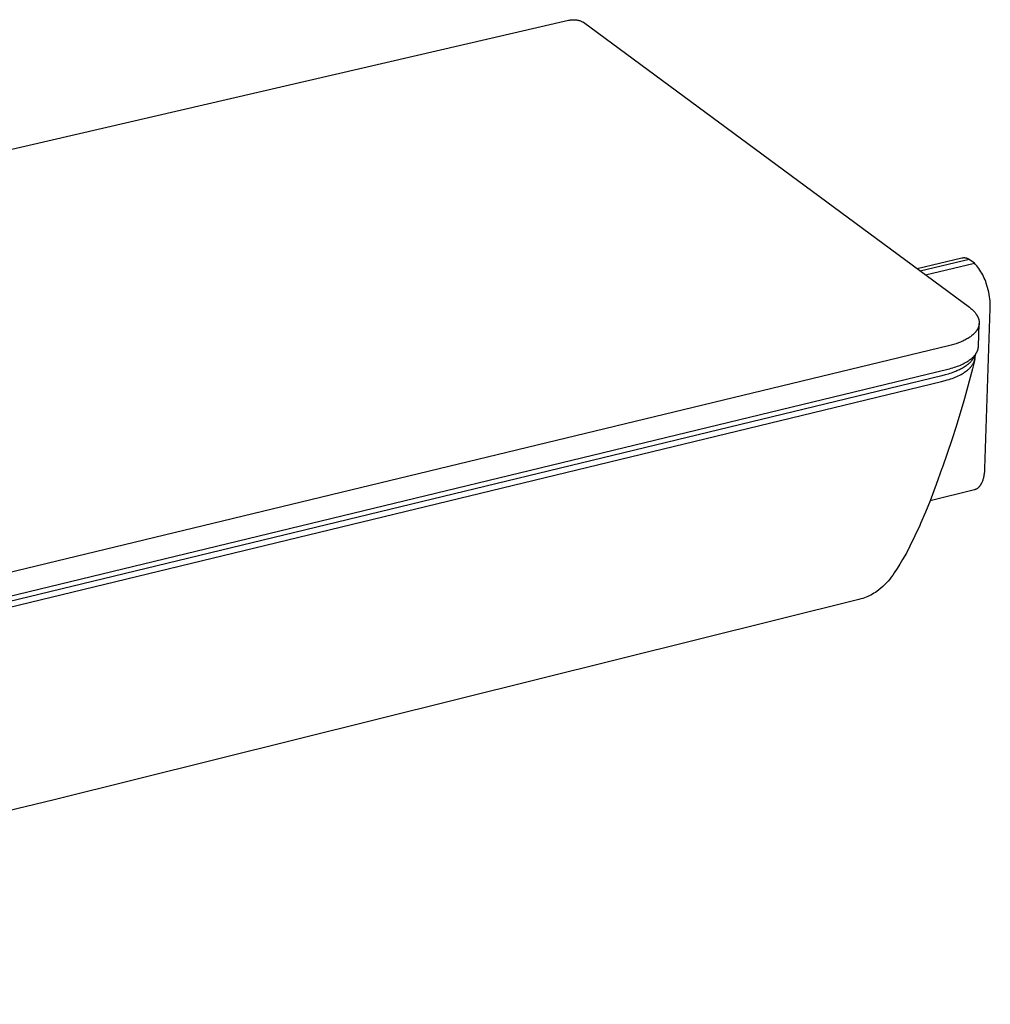
# Model space of a CAD drawing. Units: millimetres. Extents: x -692 to 841, y -1181 to 1195.
# Drawn here: x -291 to -143, y -1021 to -871 of the extents above; entities that cross this region are included whole.
import ezdxf

# ---------------------------------------------------------------- set-up
doc = ezdxf.new("R2010")
doc.units = ezdxf.units.MM
doc.header["$MEASUREMENT"] = 0
doc.layers.add('Default', color=7, linetype='Continuous', true_color=0x000000)

msp = doc.modelspace()

# ---------------------------------------------------------------- linework, layer by layer
at = {"layer": 'Default', "color": 7, "true_color": 0xffffff}
for p, q in [((-460.84, -929.56), (-207.59, -871.03)), ((-207.59, -871.03), (-207.48, -871.01)), ((-207.48, -871.01), (-207.38, -870.99)), ((-207.38, -870.99), (-207.27, -870.97)), ((-207.27, -870.97), (-207.16, -870.96)), ((-207.16, -870.96), (-207.05, -870.95)), ((-207.05, -870.95), (-206.94, -870.94)), ((-206.94, -870.94), (-206.83, -870.94)), ((-206.83, -870.94), (-206.73, -870.94)), ((-206.73, -870.94), (-206.62, -870.94)), ((-206.62, -870.94), (-206.51, -870.95)), ((-206.51, -870.95), (-206.4, -870.97)), ((-206.4, -870.97), (-206.29, -870.98)), ((-206.29, -870.98), (-206.19, -871)), ((-206.19, -871), (-206.08, -871.02)), ((-206.08, -871.02), (-205.98, -871.05)), ((-205.98, -871.05), (-205.87, -871.08)), ((-205.87, -871.08), (-205.77, -871.12)), ((-205.77, -871.12), (-205.67, -871.15)), ((-205.67, -871.15), (-205.57, -871.19)), ((-205.57, -871.19), (-205.47, -871.24)), ((-205.47, -871.24), (-205.37, -871.29)), ((-205.37, -871.29), (-205.27, -871.34)), ((-205.27, -871.34), (-146.36, -914.84)), ((-147.5, -907.34), (-154.31, -908.97)), ((-146.38, -907.52), (-153.85, -909.31)), ((-147.45, -907.33), (-147.5, -907.34)), ((-147.39, -907.32), (-147.45, -907.33)), ((-147.34, -907.32), (-147.39, -907.32)), ((-147.28, -907.31), (-147.34, -907.32)), ((-147.23, -907.31), (-147.28, -907.31)), ((-147.17, -907.31), (-147.23, -907.31)), ((-147.12, -907.31), (-147.17, -907.31)), ((-147.06, -907.31), (-147.12, -907.31)), ((-147.01, -907.32), (-147.06, -907.31)), ((-146.95, -907.32), (-147.01, -907.32)), ((-146.9, -907.33), (-146.95, -907.32)), ((-146.84, -907.34), (-146.9, -907.33)), ((-146.79, -907.36), (-146.84, -907.34)), ((-146.73, -907.37), (-146.79, -907.36)), ((-146.68, -907.39), (-146.73, -907.37)), ((-146.63, -907.4), (-146.68, -907.39)), ((-146.58, -907.42), (-146.63, -907.4)), ((-146.52, -907.44), (-146.58, -907.42)), ((-146.47, -907.47), (-146.52, -907.44)), ((-146.42, -907.49), (-146.47, -907.47)), ((-146.38, -907.52), (-146.42, -907.49)), ((-145.6, -908.09), (-146.38, -907.52)), ((-153.08, -909.88), (-145.6, -908.09)), ((-145.41, -908.29), (-145.6, -908.09)), ((-145.23, -908.5), (-145.41, -908.29)), ((-145.06, -908.72), (-145.23, -908.5)), ((-144.9, -908.94), (-145.06, -908.72)), ((-144.74, -909.17), (-144.9, -908.94)), ((-144.59, -909.41), (-144.74, -909.17)), ((-144.45, -909.65), (-144.59, -909.41)), ((-144.32, -909.89), (-144.45, -909.65)), ((-144.19, -910.14), (-144.32, -909.89)), ((-144.08, -910.39), (-144.19, -910.14)), ((-143.97, -910.65), (-144.08, -910.39)), ((-143.87, -910.91), (-143.97, -910.65)), ((-143.79, -911.17), (-143.87, -910.91)), ((-143.67, -911.51), (-143.79, -911.17)), ((-143.57, -911.84), (-143.67, -911.51)), ((-143.48, -912.18), (-143.57, -911.84)), ((-143.4, -912.53), (-143.48, -912.18)), ((-143.34, -912.87), (-143.4, -912.53)), ((-143.28, -913.22), (-143.34, -912.87)), ((-143.23, -913.57), (-143.28, -913.22)), ((-143.2, -913.92), (-143.23, -913.57)), ((-146.36, -914.84), (-146.24, -914.94)), ((-146.24, -914.94), (-146.12, -915.03)), ((-146.12, -915.03), (-146, -915.13)), ((-146, -915.13), (-145.89, -915.23)), ((-145.89, -915.23), (-145.78, -915.33)), ((-143.98, -939.43), (-143.16, -915.04)), ((-143.18, -914.27), (-143.2, -913.92)), ((-143.16, -914.62), (-143.18, -914.27)), ((-143.16, -914.97), (-143.16, -914.62)), ((-143.16, -915.04), (-143.16, -914.97)), ((-145.78, -915.33), (-145.68, -915.43)), ((-145.68, -915.43), (-145.59, -915.53)), ((-145.59, -915.53), (-145.54, -915.58)), ((-145.54, -915.58), (-145.5, -915.64)), ((-145.5, -915.64), (-145.42, -915.73)), ((-145.42, -915.73), (-145.35, -915.82)), ((-145.35, -915.82), (-145.32, -915.87)), ((-145.32, -915.87), (-145.28, -915.92)), ((-145.28, -915.92), (-145.25, -915.97)), ((-145.25, -915.97), (-145.22, -916.02)), ((-145.22, -916.02), (-145.19, -916.07)), ((-145.19, -916.07), (-145.16, -916.12)), ((-145.16, -916.12), (-145.13, -916.18)), ((-145.13, -916.18), (-145.1, -916.23)), ((-145.1, -916.23), (-145.08, -916.28)), ((-145.08, -916.28), (-145.05, -916.34)), ((-145.05, -916.34), (-145.03, -916.39)), ((-145.03, -916.39), (-145.01, -916.45)), ((-145.01, -916.45), (-144.99, -916.5)), ((-144.99, -916.5), (-144.97, -916.55)), ((-144.97, -916.55), (-144.95, -916.61)), ((-144.95, -916.61), (-144.94, -916.66)), ((-144.94, -916.66), (-144.92, -916.72)), ((-144.92, -916.72), (-144.91, -916.77)), ((-145.15, -918.21), (-145.18, -918.26)), ((-145.12, -918.16), (-145.15, -918.21)), ((-145.09, -918.11), (-145.12, -918.16)), ((-145.07, -918.06), (-145.09, -918.11)), ((-145.04, -918), (-145.07, -918.06)), ((-145.02, -917.95), (-145.04, -918)), ((-145, -917.9), (-145.02, -917.95)), ((-144.98, -917.85), (-145, -917.9)), ((-144.98, -920.8), (-144.87, -917.29)), ((-144.96, -917.79), (-144.98, -917.85)), ((-144.94, -917.74), (-144.96, -917.79)), ((-144.93, -917.69), (-144.94, -917.74)), ((-144.92, -917.63), (-144.93, -917.69)), ((-144.9, -917.58), (-144.92, -917.63)), ((-144.91, -916.77), (-144.9, -916.82)), ((-144.9, -916.82), (-144.89, -916.88)), ((-144.89, -917.53), (-144.9, -917.58)), ((-144.89, -916.88), (-144.88, -916.93)), ((-144.88, -917.42), (-144.89, -917.47)), ((-144.89, -917.47), (-144.89, -917.53)), ((-144.88, -916.93), (-144.87, -916.99)), ((-144.87, -917.37), (-144.88, -917.42)), ((-144.87, -916.99), (-144.87, -917.04)), ((-144.87, -917.04), (-144.87, -917.09)), ((-144.87, -917.09), (-144.86, -917.15)), ((-144.86, -917.2), (-144.87, -917.26)), ((-144.87, -917.26), (-144.87, -917.31)), ((-144.87, -917.31), (-144.87, -917.37)), ((-144.86, -917.15), (-144.86, -917.2)), ((-146.73, -919.67), (-146.88, -919.75)), ((-146.59, -919.59), (-146.73, -919.67)), ((-146.46, -919.5), (-146.59, -919.59)), ((-146.32, -919.41), (-146.46, -919.5)), ((-146.19, -919.32), (-146.32, -919.41)), ((-146.08, -919.24), (-146.19, -919.32)), ((-145.96, -919.14), (-146.08, -919.24)), ((-145.85, -919.05), (-145.96, -919.14)), ((-145.75, -918.95), (-145.85, -919.05)), ((-145.65, -918.86), (-145.75, -918.95)), ((-145.6, -918.81), (-145.65, -918.86)), ((-145.56, -918.77), (-145.6, -918.81)), ((-145.51, -918.72), (-145.56, -918.77)), ((-145.47, -918.67), (-145.51, -918.72)), ((-145.43, -918.62), (-145.47, -918.67)), ((-145.39, -918.56), (-145.43, -918.62)), ((-145.35, -918.52), (-145.39, -918.56)), ((-145.31, -918.47), (-145.35, -918.52)), ((-145.28, -918.42), (-145.31, -918.47)), ((-145.24, -918.37), (-145.28, -918.42)), ((-145.21, -918.32), (-145.24, -918.37)), ((-145.18, -918.26), (-145.21, -918.32)), ((-149.53, -920.73), (-394.35, -979.78)), ((-149.15, -920.63), (-149.53, -920.73)), ((-148.77, -920.52), (-149.15, -920.63)), ((-148.4, -920.4), (-148.77, -920.52)), ((-148.03, -920.27), (-148.4, -920.4)), ((-147.69, -920.14), (-148.03, -920.27)), ((-147.53, -920.07), (-147.69, -920.14)), ((-147.36, -920), (-147.53, -920.07)), ((-147.2, -919.92), (-147.36, -920)), ((-147.04, -919.84), (-147.2, -919.92)), ((-146.88, -919.75), (-147.04, -919.84)), ((-145.06, -921.29), (-145.04, -921.22)), ((-145.04, -921.18), (-145.03, -921.15)), ((-145.04, -921.22), (-145.04, -921.18)), ((-145.03, -921.15), (-145.02, -921.12)), ((-145.02, -921.12), (-145.01, -921.08)), ((-145.01, -921.05), (-145, -921.01)), ((-145.01, -921.08), (-145.01, -921.05)), ((-145, -920.97), (-144.99, -920.94)), ((-145, -921.01), (-145, -920.97)), ((-144.99, -920.87), (-144.98, -920.83)), ((-144.99, -920.9), (-144.99, -920.87)), ((-144.99, -920.94), (-144.99, -920.9)), ((-144.98, -920.83), (-144.98, -920.8)), ((-146.23, -922.81), (-146.16, -922.75)), ((-146.16, -922.75), (-146.08, -922.7)), ((-146.08, -922.7), (-146.01, -922.64)), ((-146.01, -922.64), (-145.94, -922.57)), ((-145.94, -922.57), (-145.87, -922.51)), ((-145.87, -922.51), (-145.8, -922.44)), ((-145.83, -922.76), (-145.87, -922.81)), ((-145.8, -922.7), (-145.83, -922.76)), ((-145.8, -922.44), (-145.74, -922.38)), ((-145.76, -922.64), (-145.8, -922.7)), ((-145.72, -922.58), (-145.76, -922.64)), ((-145.74, -922.38), (-145.67, -922.31)), ((-145.69, -922.52), (-145.72, -922.58)), ((-145.65, -922.46), (-145.69, -922.52)), ((-145.67, -922.31), (-145.62, -922.25)), ((-145.62, -922.39), (-145.65, -922.46)), ((-145.62, -922.25), (-145.57, -922.2)), ((-145.59, -922.33), (-145.62, -922.39)), ((-145.56, -922.26), (-145.59, -922.33)), ((-145.57, -922.2), (-145.53, -922.14)), ((-145.54, -922.19), (-145.56, -922.26)), ((-145.52, -922.13), (-145.54, -922.19)), ((-145.54, -922.82), (-145.53, -922.75)), ((-145.53, -922.14), (-145.48, -922.08)), ((-145.53, -922.75), (-145.51, -922.67)), ((-145.51, -922.64), (-145.5, -922.6)), ((-145.51, -922.67), (-145.51, -922.64)), ((-145.5, -922.57), (-145.49, -922.53)), ((-145.5, -922.6), (-145.5, -922.57)), ((-145.49, -922.53), (-145.45, -922.04)), ((-145.48, -922.08), (-145.44, -922.03)), ((-145.44, -922.03), (-145.39, -921.97)), ((-145.39, -921.97), (-145.35, -921.9)), ((-145.35, -921.9), (-145.31, -921.84)), ((-145.31, -921.84), (-145.28, -921.78)), ((-145.28, -921.78), (-145.25, -921.73)), ((-145.25, -921.73), (-145.22, -921.67)), ((-145.22, -921.67), (-145.19, -921.61)), ((-145.19, -921.61), (-145.16, -921.54)), ((-145.16, -921.54), (-145.13, -921.48)), ((-145.13, -921.48), (-145.11, -921.42)), ((-145.11, -921.42), (-145.08, -921.36)), ((-145.08, -921.36), (-145.06, -921.29)), ((-149.64, -924.28), (-149.39, -924.22)), ((-149.39, -924.22), (-149.14, -924.15)), ((-149.14, -924.15), (-148.89, -924.07)), ((-148.89, -924.07), (-148.64, -924)), ((-148.64, -924), (-148.41, -923.92)), ((-148.41, -923.92), (-148.18, -923.84)), ((-148.18, -923.84), (-147.96, -923.75)), ((-147.96, -923.75), (-147.73, -923.66)), ((-147.73, -923.66), (-147.53, -923.57)), ((-147.51, -924.17), (-147.69, -924.27)), ((-147.53, -923.57), (-147.33, -923.48)), ((-147.32, -924.07), (-147.51, -924.17)), ((-147.33, -923.48), (-147.14, -923.38)), ((-147.15, -923.96), (-147.32, -924.07)), ((-146.99, -923.85), (-147.15, -923.96)), ((-147.14, -923.38), (-146.94, -923.27)), ((-145.86, -924.21), (-147.08, -928.74)), ((-146.83, -923.75), (-146.99, -923.85)), ((-146.94, -923.27), (-146.76, -923.17)), ((-146.68, -923.63), (-146.83, -923.75)), ((-146.76, -923.17), (-146.58, -923.05)), ((-146.61, -923.58), (-146.68, -923.63)), ((-146.54, -923.52), (-146.61, -923.58)), ((-146.58, -923.05), (-146.49, -923)), ((-146.42, -923.41), (-146.54, -923.52)), ((-146.53, -924.32), (-146.46, -924.26)), ((-146.49, -923), (-146.4, -922.94)), ((-146.46, -924.26), (-146.39, -924.2)), ((-146.36, -923.36), (-146.42, -923.41)), ((-146.4, -922.94), (-146.32, -922.88)), ((-146.39, -924.2), (-146.33, -924.13)), ((-146.3, -923.31), (-146.36, -923.36)), ((-146.33, -924.13), (-146.27, -924.07)), ((-146.32, -922.88), (-146.23, -922.81)), ((-146.25, -923.25), (-146.3, -923.31)), ((-146.27, -924.07), (-146.21, -924.01)), ((-146.19, -923.2), (-146.25, -923.25)), ((-146.21, -924.01), (-146.15, -923.94)), ((-146.14, -923.14), (-146.19, -923.2)), ((-146.15, -923.94), (-146.09, -923.87)), ((-146.09, -923.08), (-146.14, -923.14)), ((-146.04, -923.03), (-146.09, -923.08)), ((-146.09, -923.87), (-146.03, -923.8)), ((-146, -922.98), (-146.04, -923.03)), ((-146.03, -923.8), (-145.98, -923.73)), ((-145.96, -922.92), (-146, -922.98)), ((-145.98, -923.73), (-145.93, -923.66)), ((-145.91, -922.87), (-145.96, -922.92)), ((-145.93, -923.66), (-145.88, -923.59)), ((-145.87, -922.81), (-145.91, -922.87)), ((-145.88, -923.59), (-145.84, -923.52)), ((-145.54, -922.82), (-145.86, -924.21)), ((-145.84, -923.52), (-145.8, -923.46)), ((-145.8, -923.46), (-145.76, -923.39)), ((-145.76, -923.39), (-145.72, -923.32)), ((-145.72, -923.32), (-145.69, -923.24)), ((-145.69, -923.24), (-145.66, -923.17)), ((-145.66, -923.17), (-145.63, -923.1)), ((-145.63, -923.1), (-145.6, -923.03)), ((-145.6, -923.03), (-145.58, -922.96)), ((-145.58, -922.96), (-145.56, -922.89)), ((-145.56, -922.89), (-145.54, -922.82)), ((-394.36, -983.44), (-149.64, -924.28)), ((-150.57, -925.3), (-393.48, -984.05)), ((-150.08, -925.17), (-150.57, -925.3)), ((-149.6, -925.03), (-150.08, -925.17)), ((-149.36, -924.96), (-149.6, -925.03)), ((-149.46, -925.84), (-149.22, -925.76)), ((-149.12, -924.88), (-149.36, -924.96)), ((-149.22, -925.76), (-148.98, -925.68)), ((-148.88, -924.79), (-149.12, -924.88)), ((-148.98, -925.68), (-148.74, -925.59)), ((-148.65, -924.7), (-148.88, -924.79)), ((-148.74, -925.59), (-148.51, -925.49)), ((-148.45, -924.62), (-148.65, -924.7)), ((-148.51, -925.49), (-148.28, -925.39)), ((-148.26, -924.54), (-148.45, -924.62)), ((-148.28, -925.39), (-148.06, -925.29)), ((-148.07, -924.45), (-148.26, -924.54)), ((-147.88, -924.36), (-148.07, -924.45)), ((-148.06, -925.29), (-147.84, -925.18)), ((-147.69, -924.27), (-147.88, -924.36)), ((-147.84, -925.18), (-147.62, -925.07)), ((-147.62, -925.07), (-147.45, -924.97)), ((-147.45, -924.97), (-147.28, -924.87)), ((-147.28, -924.87), (-147.11, -924.76)), ((-147.11, -924.76), (-146.94, -924.65)), ((-146.94, -924.65), (-146.8, -924.54)), ((-146.8, -924.54), (-146.66, -924.43)), ((-146.66, -924.43), (-146.59, -924.37)), ((-146.59, -924.37), (-146.53, -924.32)), ((-393.51, -984.95), (-150.62, -926.17)), ((-150.62, -926.17), (-150.04, -926.01)), ((-150.04, -926.01), (-149.75, -925.93)), ((-149.75, -925.93), (-149.46, -925.84)), ((-147.08, -928.74), (-147.29, -929.45)), ((-147.29, -929.45), (-147.66, -930.66)), ((-147.66, -930.66), (-148.4, -933.01)), ((-148.4, -933.01), (-149.06, -935.05)), ((-149.06, -935.05), (-150.47, -939.22)), ((-150.47, -939.22), (-150.55, -939.43)), ((-150.55, -939.43), (-151.42, -941.89)), ((-144.17, -940.84), (-144.14, -940.72)), ((-144.14, -940.72), (-144.11, -940.57)), ((-144.11, -940.57), (-144.08, -940.42)), ((-144.08, -940.42), (-144.05, -940.26)), ((-144.05, -940.26), (-144.03, -940.11)), ((-144.03, -940.11), (-144.02, -939.96)), ((-144.02, -939.96), (-144, -939.81)), ((-144, -939.81), (-143.99, -939.65)), ((-143.99, -939.65), (-143.98, -939.5)), ((-143.98, -939.5), (-143.98, -939.43)), ((-151.42, -941.89), (-152.37, -944.38)), ((-144.93, -942.3), (-144.89, -942.26)), ((-144.89, -942.26), (-144.86, -942.23)), ((-144.86, -942.23), (-144.82, -942.19)), ((-144.82, -942.19), (-144.79, -942.15)), ((-144.79, -942.15), (-144.76, -942.11)), ((-144.76, -942.11), (-144.73, -942.07)), ((-144.73, -942.07), (-144.69, -942.03)), ((-144.69, -942.03), (-144.66, -941.98)), ((-144.66, -941.98), (-144.63, -941.94)), ((-144.63, -941.94), (-144.6, -941.89)), ((-144.6, -941.89), (-144.57, -941.84)), ((-144.57, -941.84), (-144.54, -941.79)), ((-144.54, -941.79), (-144.51, -941.74)), ((-144.51, -941.74), (-144.49, -941.69)), ((-144.49, -941.69), (-144.46, -941.64)), ((-144.46, -941.64), (-144.43, -941.59)), ((-144.43, -941.59), (-144.41, -941.53)), ((-144.41, -941.53), (-144.36, -941.42)), ((-144.36, -941.42), (-144.31, -941.31)), ((-144.31, -941.31), (-144.27, -941.19)), ((-144.27, -941.19), (-144.23, -941.07)), ((-144.23, -941.07), (-144.2, -940.96)), ((-144.2, -940.96), (-144.17, -940.84)), ((-152.35, -944.33), (-145.59, -942.67)), ((-145.59, -942.67), (-145.55, -942.66)), ((-145.55, -942.66), (-145.51, -942.65)), ((-145.51, -942.65), (-145.47, -942.64)), ((-145.47, -942.64), (-145.43, -942.62)), ((-145.43, -942.62), (-145.39, -942.61)), ((-145.39, -942.61), (-145.35, -942.59)), ((-145.35, -942.59), (-145.31, -942.57)), ((-145.31, -942.57), (-145.27, -942.55)), ((-145.27, -942.55), (-145.23, -942.53)), ((-145.23, -942.53), (-145.19, -942.5)), ((-145.19, -942.5), (-145.15, -942.48)), ((-145.15, -942.48), (-145.11, -942.45)), ((-145.11, -942.45), (-145.08, -942.42)), ((-145.08, -942.42), (-145.04, -942.4)), ((-145.04, -942.4), (-145, -942.37)), ((-145, -942.37), (-144.97, -942.33)), ((-144.97, -942.33), (-144.93, -942.3)), ((-152.37, -944.38), (-153.07, -946.1)), ((-153.07, -946.1), (-153.8, -947.82)), ((-153.94, -948.12), (-155.44, -951.32)), ((-153.8, -947.82), (-153.94, -948.12)), ((-155.98, -952.35), (-156.55, -953.35)), ((-155.44, -951.32), (-155.98, -952.35)), ((-156.96, -954.05), (-157.39, -954.72)), ((-156.55, -953.35), (-156.96, -954.05)), ((-158.06, -955.71), (-158.29, -956.02)), ((-157.84, -955.39), (-158.06, -955.71)), ((-157.39, -954.72), (-157.84, -955.39)), ((-159.31, -957.18), (-159.59, -957.45)), ((-159.04, -956.91), (-159.31, -957.18)), ((-158.78, -956.62), (-159.04, -956.91)), ((-158.53, -956.33), (-158.78, -956.62)), ((-158.29, -956.02), (-158.53, -956.33)), ((-161.4, -958.75), (-161.64, -958.87)), ((-161.16, -958.63), (-161.4, -958.75)), ((-160.93, -958.49), (-161.16, -958.63)), ((-160.71, -958.35), (-160.93, -958.49)), ((-160.49, -958.2), (-160.71, -958.35)), ((-160.18, -957.96), (-160.49, -958.2)), ((-159.88, -957.71), (-160.18, -957.96)), ((-159.59, -957.45), (-159.88, -957.71)), ((-163.25, -959.45), (-286.13, -989.99)), ((-163.07, -959.4), (-163.25, -959.45)), ((-162.88, -959.35), (-163.07, -959.4)), ((-162.63, -959.27), (-162.88, -959.35)), ((-162.37, -959.18), (-162.63, -959.27)), ((-162.13, -959.09), (-162.37, -959.18)), ((-161.88, -958.98), (-162.13, -959.09)), ((-161.64, -958.87), (-161.88, -958.98)), ((-286.13, -989.99), (-413.52, -1021.22))]:
    msp.add_line(p, q, dxfattribs=at)

doc.saveas('drawing.dxf')
